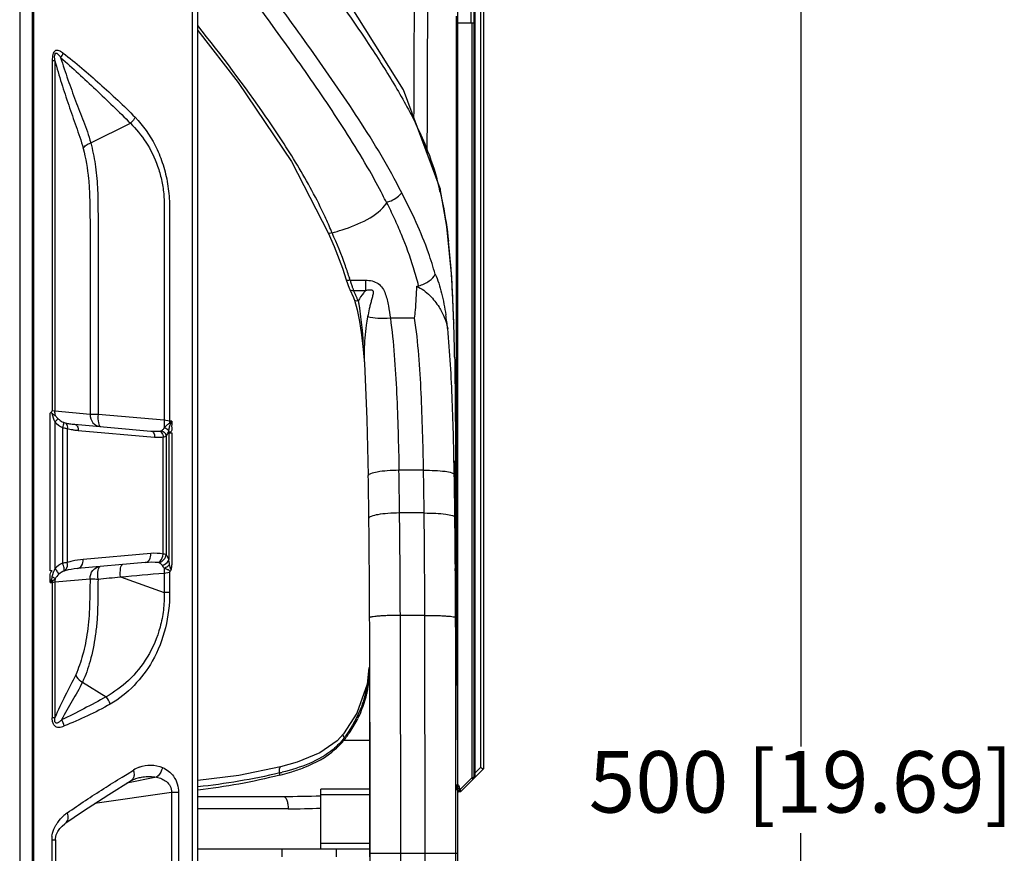
# Model space of a CAD drawing. Units: millimetres. Extents: x 6 to 2529, y -3 to 1779.
# Drawn here: x 153 to 313, y 932 to 1068 of the extents above; entities that cross this region are included whole.
import ezdxf

# ---------------------------------------------------------------- set-up
doc = ezdxf.new("R2010")
doc.units = ezdxf.units.MM
doc.header["$PDSIZE"] = -5
doc.styles.get("Standard").update_dxf_attribs({"font": 'arial.ttf', "height": 10})
doc.dimstyles.new('ISO-25', dxfattribs={"dimtxt": 10, "dimasz": 10, "dimexe": 1.25, "dimexo": 0.625, "dimtad": 1, "dimtih": 1, "dimtoh": 1, "dimdec": 0, "dimdsep": 46, "dimtxsty": 'Standard', "dimcen": 2.5, "dimclrd": 3, "dimclre": 3, "dimadec": 0, "dimazin": 0, "dimtfac": 1, "dimtmove": 0, "dimatfit": 3, "dimfxl": 1, "dimarcsym": 0})

# ---------------------------------------------------------------- blocks, each defined once
blk = doc.blocks.new('*D158')
at = {"color": 3, "lineweight": -2}
for p, q in [((193.36, 1182.46), (281.17, 1182.46)), ((279.92, 1172.46), (279.92, 949.77)), ((279.92, 692.46), (279.92, 935.71)), ((193.36, 682.46), (281.17, 682.46))]:
    blk.add_line(p, q, dxfattribs=at)
at = {"color": 3}
for points in [[(281.59, 1172.46), (278.26, 1172.46), (279.92, 1182.46)], [(278.26, 692.46), (281.59, 692.46), (279.92, 682.46)]]:
    blk.add_solid(points, dxfattribs=at)
at = {"layer": 'Defpoints', "color": 0}
for p in [(192.74, 1182.46), (192.74, 682.46), (279.92, 682.46)]:
    blk.add_point(p, dxfattribs=at)
at = {"color": 0, "insert": (279.92, 942.74), "char_height": 10, "attachment_point": 5}
blk.add_mtext('500 [19.69]', dxfattribs=at)

msp = doc.modelspace()

# ---------------------------------------------------------------- linework, layer by layer
at = {"color": 7, "linetype": 'Continuous'}
for p, q in [((181.74, 707.75), (181.74, 1157.41)), ((180.86, 709), (180.86, 1155.92)), ((152.74, 1155.05), (152.74, 709.87)), ((154.74, 1155.05), (154.74, 709.87)), ((155.03, 710.36), (155.03, 1154.57)), ((224.04, 772.65), (224.04, 1092.28)), ((228.24, 1087.58), (228.24, 946.16)), ((227.75, 1084.08), (227.75, 946.37)), ((226.24, 1067.51), (226.24, 1081.63)), ((226.68, 1069.48), (226.68, 1067.51)), ((226.89, 944.94), (226.89, 1069.48)), ((223.82, 1018.74), (223.82, 1068.62)), ((226.65, 1067.51), (224.04, 1067.51)), ((226.33, 1067.51), (226.33, 944.67)), ((226.67, 1067.51), (226.66, 944.8)), ((226.67, 1067.51), (226.74, 1067.51)), ((226.74, 944.88), (226.74, 1067.51)), ((158.03, 1061.44), (158.03, 1004.42)), ((158.03, 1061.44), (158.46, 1061.44)), ((158.46, 1061.44), (158.46, 1004.35)), ((164.3, 1048.02), (170.75, 1051.23)), ((221.2, 1040.57), (221.19, 1040.03)), ((221.2, 1040.58), (221.2, 1040.57)), ((222.28, 1034.43), (221.2, 1040.57)), ((223.06, 1026.18), (222.28, 1034.43)), ((202.96, 1033.37), (203.92, 1031.17)), ((203.92, 1031.17), (205.26, 1027.62)), ((205.26, 1027.62), (205.87, 1025.74)), ((223.4, 1018.74), (223.06, 1026.18)), ((205.87, 1025.74), (205.87, 1025.74)), ((205.87, 1025.74), (206.38, 1024.39)), ((206.38, 1024.39), (206.47, 1024.18)), ((206.54, 1025.68), (209.05, 1025.68)), ((209.05, 1025.68), (209.05, 1023.98)), ((206.47, 1024.18), (206.47, 1024.18)), ((206.47, 1024.18), (207.06, 1022.85)), ((207.06, 1022.85), (207.18, 1022.55)), ((207.1, 1023.98), (209.05, 1023.98)), ((207.18, 1022.55), (207.18, 1022.55)), ((207.18, 1022.55), (207.23, 1022.4)), ((217.03, 1019.49), (213.08, 1019.49)), ((223.4, 1018.74), (223.4, 1018.67)), ((223.82, 1013.13), (223.82, 1018.74)), ((165.5, 1017.3), (165.5, 1016.21)), ((165.5, 1016.21), (165.5, 1014.45)), ((176.27, 1016.21), (176.27, 1014.71)), ((176.27, 1014.71), (176.27, 1014.29)), ((165.5, 1014.45), (165.5, 1003.84)), ((176.27, 1014.29), (176.27, 1002.9)), ((208.67, 1014.37), (208.87, 1012.05)), ((223.82, 1012.11), (223.82, 1013.13)), ((208.86, 1012.18), (208.86, 1012.18)), ((208.87, 1012.05), (208.87, 1012.05)), ((223.82, 995.98), (223.82, 1012.11)), ((157.7, 978.36), (157.7, 1004.02)), ((158.46, 1004.35), (158.03, 1004.42)), ((164.2, 1003.84), (158.46, 1004.35)), ((165.5, 1003.84), (164.2, 1003.84)), ((176.27, 1002.9), (165.5, 1003.84)), ((158.48, 1002.6), (158.48, 978.73)), ((161.66, 1002.22), (174.07, 1001.13)), ((177.14, 1002.75), (176.27, 1002.9)), ((177.48, 1002.72), (177.14, 1002.75)), ((159.7, 1001.69), (159.7, 979.63)), ((160.48, 1001.55), (160.48, 979.72)), ((162.28, 1001.22), (174.69, 1000.14)), ((176.58, 1000.29), (176.58, 981.02)), ((176.99, 1001.14), (176.99, 980.21)), ((177.14, 1000.86), (177.48, 1000.84)), ((177.48, 1000.84), (177.48, 979.41)), ((176.1, 981.09), (176.1, 1000.18)), ((223.68, 996.88), (223.69, 995.99)), ((223.69, 995.99), (223.69, 995.1)), ((223.82, 995.08), (223.82, 995.98)), ((218.48, 994.74), (214.48, 994.74)), ((223.62, 994.74), (223.62, 994.93)), ((223.62, 994.57), (223.62, 994.74)), ((223.82, 994.22), (223.82, 995.08)), ((223.82, 987.08), (223.82, 994.22)), ((223.62, 992.87), (223.62, 993.25)), ((223.62, 990.87), (223.62, 991.25)), ((223.63, 988.68), (223.63, 989.15)), ((218.58, 987.79), (214.58, 987.79)), ((223.66, 984.03), (223.64, 987.43)), ((223.64, 986.66), (223.64, 986.92)), ((223.65, 985.82), (223.64, 986.66)), ((223.65, 985.2), (223.65, 985.82)), ((223.71, 987.3), (223.71, 987.08)), ((223.71, 986.18), (223.71, 984.71)), ((223.82, 984.85), (223.82, 987.08)), ((223.66, 984.03), (223.65, 985.2)), ((223.71, 984.71), (223.71, 982.89)), ((223.82, 984.03), (223.82, 984.85)), ((223.63, 982.91), (223.62, 983.94)), ((223.66, 984.03), (223.66, 984.03)), ((223.66, 982.93), (223.66, 984.03)), ((223.72, 984.06), (223.72, 982.96)), ((223.82, 982.93), (223.82, 984.03)), ((223.82, 982.77), (223.82, 982.93)), ((223.82, 980.54), (223.82, 982.77)), ((174.08, 981.21), (163.06, 980.24)), ((173.15, 979.71), (162.13, 978.75)), ((223.82, 979.89), (223.82, 980.54)), ((223.82, 976.7), (223.82, 979.89)), ((158.03, 978.39), (157.7, 978.36)), ((176.27, 978.02), (177.14, 978.18)), ((157.7, 976.48), (158.03, 976.5)), ((158.03, 976.5), (158.46, 976.58)), ((158.03, 976.5), (158.03, 954.46)), ((158.46, 976.58), (164.19, 977.08)), ((158.46, 976.58), (158.46, 954.46)), ((169.13, 977.4), (176.27, 974.83)), ((223.82, 970.78), (223.82, 976.7)), ((177.14, 974.83), (176.27, 974.83)), ((223.7, 970.78), (223.7, 972)), ((223.7, 972), (223.7, 971.25)), ((214.7, 971.12), (214.74, 932.46)), ((218.7, 971.12), (214.7, 971.12)), ((218.74, 932.46), (218.7, 971.12)), ((223.7, 971.25), (223.7, 970.78)), ((223.82, 969.05), (223.82, 970.78)), ((223.72, 966.75), (223.72, 968.32)), ((223.82, 966.75), (223.82, 969.05)), ((223.82, 960.79), (223.82, 966.75)), ((209.59, 962.67), (209.32, 959.96)), ((223.73, 960.52), (223.73, 962.19)), ((162.96, 960.27), (166.81, 957.89)), ((223.73, 960.01), (223.73, 960.52)), ((223.82, 959.71), (223.82, 960.79)), ((223.73, 958.6), (223.73, 960.01)), ((223.73, 956.18), (223.73, 958.6)), ((223.73, 955.7), (223.73, 956.18)), ((158.46, 954.46), (158.03, 954.46)), ((209.73, 952.4), (209.73, 954.28)), ((209.73, 953.73), (209.73, 952.47)), ((209.73, 952.47), (209.73, 951)), ((209.73, 952.22), (209.73, 952.4)), ((209.73, 950.09), (209.73, 952.22)), ((205.46, 951.85), (204.44, 950.74)), ((209.73, 950.76), (205.47, 950.76)), ((209.73, 951.2), (209.73, 951)), ((209.73, 951), (209.73, 950.88)), ((209.73, 951), (209.74, 948.73)), ((209.73, 950.88), (209.73, 947.98)), ((223.73, 951.81), (223.73, 951.89)), ((223.73, 951.55), (223.73, 951.81)), ((223.73, 951.34), (223.73, 951.56)), ((223.73, 951.56), (223.73, 951.34)), ((223.73, 951.25), (223.73, 951.55)), ((223.73, 950.98), (223.73, 951.34)), ((223.73, 951.34), (223.73, 951.05)), ((223.73, 951.05), (223.73, 951.25)), ((223.73, 950.98), (223.73, 951.05)), ((223.73, 951.05), (223.73, 950.85)), ((223.73, 949.87), (223.73, 950.98)), ((209.73, 947.99), (209.73, 950.09)), ((209.73, 945.91), (209.73, 947.99)), ((209.73, 947.98), (209.73, 944.99)), ((170.22, 945.31), (171.25, 945.94)), ((195.2, 946.46), (195.2, 946.46)), ((209.74, 934.03), (209.73, 945.91)), ((228.24, 946.16), (224.6, 942.52)), ((226.89, 945.51), (227.75, 946.37)), ((169.41, 944.81), (170.22, 945.31)), ((175.01, 944.8), (170.2, 943.82)), ((172, 944.7), (172, 944.7)), ((195.06, 945.12), (195.06, 945.49)), ((209.73, 944.99), (209.74, 934.03)), ((223.74, 940.94), (223.74, 944.36)), ((224.4, 942.74), (226.33, 944.67)), ((226.33, 944.67), (226.55, 944.76)), ((226.66, 944.8), (226.74, 944.88)), ((226.8, 944.73), (226.88, 944.87)), ((226.88, 944.87), (226.89, 944.94)), ((209.73, 942.85), (201.74, 942.85)), ((201.74, 933.06), (201.74, 942.85)), ((223.82, 942.7), (223.82, 943.59)), ((224.04, 943.02), (224.32, 943.02)), ((224.04, 942.72), (224.32, 942.72)), ((224.32, 943.02), (224.32, 942.72)), ((224.4, 942.74), (224.32, 942.72)), ((177.44, 942.33), (164.96, 940.51)), ((177.44, 942.33), (177.44, 922.59)), ((178.6, 942.33), (177.44, 942.33)), ((178.6, 942.33), (178.6, 922.59)), ((181.74, 941.66), (195.7, 941.66)), ((209.73, 941.91), (201.74, 941.91)), ((209.74, 942.27), (209.74, 932.46)), ((223.74, 932.46), (223.74, 940.94)), ((224.1, 942.36), (224.01, 942.35)), ((224.07, 942.35), (224.13, 942.37)), ((224.45, 942.44), (224.13, 942.37)), ((196.43, 939.66), (181.74, 939.66)), ((160.23, 937.35), (162.94, 939.21)), ((160.07, 937.23), (160.24, 937.36)), ((157.95, 934.61), (157.95, 930.32)), ((157.95, 934.61), (158.54, 934.61)), ((158.54, 934.61), (158.54, 934.62)), ((158.54, 934.61), (158.54, 930.31)), ((209.74, 933.06), (181.74, 933.06)), ((195.43, 933.06), (195.43, 931.86)), ((201.74, 934.06), (209.74, 934.06)), ((204.23, 933.06), (204.23, 931.86)), ((209.74, 934.03), (209.74, 933.06)), ((209.74, 933.06), (209.74, 934.03)), ((209.74, 933.06), (209.74, 932.46)), ((209.74, 932.46), (209.74, 933.06)), ((209.74, 932.46), (223.74, 932.46)), ((209.74, 931.86), (209.74, 932.46)), ((209.74, 932.46), (209.74, 922.62)), ((209.74, 932.46), (209.74, 931.86)), ((214.74, 932.46), (214.7, 893.8)), ((218.7, 893.8), (218.74, 932.46)), ((223.74, 924.03), (223.74, 932.46)), ((223.81, 932.46), (224.04, 932.46))]:
    msp.add_line(p, q, dxfattribs=at)
for points in [[(221.2, 1040.58), (215.2, 1056.65), (204.22, 1074.25), (190.54, 1093.11), (181.74, 1104.8)], [(181.74, 1066.3), (188.3, 1057.82), (197, 1044.98), (202.96, 1033.37)], [(207.23, 1022.4), (207.69, 1020.84), (208.08, 1018.94)], [(208.08, 1018.94), (208.4, 1016.77), (208.67, 1014.37)], [(208.86, 1012.18), (209.26, 1003.02), (209.48, 993.88)], [(223.62, 992.48), (223.62, 993.02), (223.62, 993.51), (223.62, 993.96), (223.62, 994.36), (223.62, 994.71), (223.62, 995.02), (223.62, 995.29), (223.62, 995.52), (223.63, 995.7), (223.63, 995.85), (223.63, 995.95), (223.63, 995.98)], [(223.64, 987.43), (223.63, 989.09), (223.62, 989.85), (223.62, 990.58), (223.62, 991.26), (223.62, 991.89), (223.62, 992.48)], [(209.32, 959.96), (207.63, 955.21), (205.46, 951.85)], [(204.44, 950.74), (201.61, 948.74), (197.93, 947.22), (195.2, 946.46)], [(195.2, 946.46), (188.42, 945.1), (181.74, 944.27)], [(162.94, 939.21), (167.23, 941.97), (170.88, 944.24)], [(170.88, 944.24), (171.02, 944.32), (171.64, 944.6), (172, 944.7)], [(224.04, 943.03), (224.04, 943.07), (224.04, 943.08)], [(158.68, 935.41), (158.93, 935.95), (159.25, 936.43), (159.64, 936.85), (160.07, 937.23)], [(158.54, 934.62), (158.54, 934.81), (158.68, 935.41)]]:
    msp.add_lwpolyline(points, dxfattribs=at)
for centre, radius, start, end in [((171.6, 1028.55), 50.91, 13.6311, 15.6004), ((169.78, 1028.1), 52.77, 13.0588, 13.6389), ((138.41, 1006.36), 70.56, 22.7104, 24.826), ((138.07, 1006.22), 70.93, 22.4972, 22.712), ((190.75, 1077.86), 46.31, 286.1059, 288.1998), ((145.02, 1006.52), 64.44, 19.4819, 24.6157), ((110.23, 1019.32), 113.02, 4.1654, 6.4671), ((150.01, 1008.35), 59.12, 17.3049, 19.4217), ((161.42, 1010.54), 58.03, 14.183, 17.1762), ((65.29, 1015.89), 158.1, 3.3375, 4.2213), ((150.37, 1008.47), 58.74, 17.0361, 17.3028), ((220.46, 1029.33), 14.4, 194.6849, 197.0818), ((219.39, 1028.99), 13.28, 197.0663, 199.6659), ((218.29, 1028.6), 12.11, 199.687, 200.5421), ((217.05, 1028.14), 10.79, 200.5133, 202.6756), ((-0.98, 1012.06), 224.48, 1.8968, 3.3297), ((188.52, 1014.94), 20.66, 23.458, 25.9435), ((188.18, 1014.79), 21.04, 22.2215, 23.4605), ((187.86, 1014.66), 21.38, 20.92, 22.2211), ((157, 1010), 65.87, 6.7999, 8.7603), ((-89.85, 1008.7), 313.41, 1.8235, 1.9719), ((-182.5, 1005.99), 406.1, 1.0072, 1.7898), ((160.62, 1004.38), 1.97, 246.9511, 256.4311), ((162.42, 1011.83), 9.64, 256.4238, 260.7391), ((162.57, 1012.73), 10.55, 260.7141, 265.0207), ((179.92, 1002.63), 2.79, 177.477, 184.3835), ((182.24, 997.27), 7.24, 131.1616, 134.7229), ((184.09, 999.4), 7.4, 153.3251, 157.3644), ((161.67, 1010.03), 8.56, 256.7043, 260.5445), ((161.67, 1009.95), 8.49, 260.4803, 261.9776), ((163.02, 1010.57), 9.37, 254.3272, 259.6728), ((163.13, 1011.17), 9.98, 259.6248, 260.7993), ((163.16, 1011.36), 10.17, 260.8104, 265.0179), ((175.23, 1006.3), 6.19, 264.9867, 269.6282), ((355.55, 994.26), 131.93, 179.3735, 179.7072), ((-1202.31, 969.67), 1412, 0.70097, 0.98198), ((-1182.15, 970.64), 1396.84, 0.70356, 0.98867), ((-1207.64, 970.51), 1426.33, 0.69422, 0.97349), ((-1185.1, 969.96), 1408.79, 0.696, 0.98019), ((603.2, 993.29), 379.58, 179.8075, 180.0066), ((219.47, 995.07), 4.2, 355.7532, 0.1287), ((-135.86, 991.46), 359.54, 0.3772, 0.5772), ((-1285.56, 984.31), 1509.27, 0.07092, 0.36122), ((957.9, 993.54), 734.29, 180.05224, 180.17873), ((-1635.73, 965.81), 1850.44, 0.16457, 0.68061), ((-1851.95, 964.35), 2070.66, 0.1873, 0.64846), ((-1553.82, 965.52), 1763.53, 0.16969, 0.69609), ((485.21, 983.2), 261.57, 180.2196, 180.3828), ((163.73, 970.07), 10.17, 103.9494, 108.5836), ((-3399.27, 961.51), 3622.99, 0.14661, 0.29074), ((-1949.86, 963.93), 2173.58, 0.21284, 0.39078), ((-1924.91, 963.49), 2148.62, 0.22702, 0.407), ((169.09, 972.15), 12.19, 156.7987, 159.1972), ((166.21, 966.75), 12.93, 129.2684, 131.2094), ((160.83, 976.63), 2.8, 177.3203, 182.5138), ((160.61, 976.61), 2.15, 168.0047, 180.7425), ((-5805.47, 951.61), 6015.21, 359.994269, 0.182257), ((-4149.96, 956.03), 4373.69, 0.05656, 0.19315), ((-4148.27, 955.77), 4372, 0.05994, 0.19659), ((188.35, 963.76), 21.37, 344.1497, 352.0562), ((191.85, 962.43), 17.87, 346.9319, 348.7622), ((191.68, 962.47), 18.04, 348.7602, 349.3061), ((191.52, 962.54), 18.21, 333.373, 346.8502), ((188.17, 964.58), 22.15, 321.3881, 323.7661), ((187.79, 964.51), 22.2, 323.2475, 324.4286), ((174.28, 941.02), 5.78, 110.9758, 121.6282), ((184.92, 987.45), 43.17, 283.5812, 284.1214), ((184.46, 986.99), 43.19, 284.214, 284.8683), ((185.91, 981.62), 37.63, 284.8318, 287.2398), ((223.52, 943.02), 0.802, 38.3257, 50.2522), ((233.03, 940.95), 8.88, 169.1827, 169.5553), ((223.52, 943.02), 0.804, 0.0367, 13.7979), ((234.74, 940.61), 10.62, 168.5635, 169.1637), ((216.93, 941.08), 7.64, 11.4432, 12.5515), ((224.38, 942.74), 0.3, 282.5288, 315), ((195.7, 1108.21), 166.54, 269.9978, 272.0772), ((224.2, 942.08), 0.3, 115.0998, 127.6658), ((196.43, 1092.37), 152.71, 269.9984, 271.9895), ((164.61, 933.22), 7.09, 125.5499, 131.3882), ((162.17, 934.6), 4.22, 171.9797, 179.9544)]:
    msp.add_arc(centre, radius, start, end, dxfattribs=at)
for points, knots in [([(181.74, 1102.14), (184.97, 1097.86), (191.42, 1089.32), (200.96, 1076.48), (208.61, 1065.68), (214.19, 1056.88), (216.64, 1052.36), (217.71, 1050.06)], [0, 0, 0, 0, 0.253941, 0.506831, 0.757029, 0.879882, 1, 1, 1, 1]), ([(214.92, 1039.9), (212.83, 1044.05), (208.04, 1051.96), (200.17, 1063.29), (192.07, 1074.36), (186.59, 1081.65), (183.84, 1085.27)], [0, 0, 0, 0, 0.252816, 0.502871, 0.751838, 1, 1, 1, 1]), ([(209.71, 1043.45), (207.67, 1047.03), (203.25, 1053.96), (193.87, 1067.28), (186.61, 1077.05), (181.74, 1083.52)], [0, 0, 0, 0, 0.253018, 0.503291, 1, 1, 1, 1]), ([(216.96, 1069.52), (216.94, 1068.07), (216.92, 1065.18), (216.89, 1059.4), (216.88, 1055.07), (216.87, 1052.17)], [0, 0, 0, 0, 0.249999, 0.5, 1, 1, 1, 1]), ([(219.14, 1069.48), (219.12, 1068.52), (219.11, 1066.59), (219.08, 1062.74), (219.06, 1056.01), (219.04, 1050.23), (219.04, 1046.38)], [0, 0, 0, 0, 0.125, 0.25, 0.5, 1, 1, 1, 1]), ([(202.45, 1035.99), (201.11, 1038.88), (198.08, 1044.42), (191.21, 1054.85), (185.57, 1062.26), (181.74, 1067.11)], [0, 0, 0, 0, 0.254669, 0.505209, 1, 1, 1, 1]), ([(158.63, 1063.08), (158.39, 1062.93), (158.08, 1062.55), (158.05, 1061.93), (158.04, 1061.61), (158.03, 1061.44)], [0, 0, 0, 0, 0.457283, 0.727152, 1, 1, 1, 1]), ([(158.63, 1063.08), (158.81, 1063.18), (159.3, 1063), (159.64, 1062.78), (159.82, 1062.64)], [0, 0, 0, 0, 0.481132, 1, 1, 1, 1]), ([(158.46, 1061.44), (158.45, 1061.55), (158.44, 1061.78), (158.41, 1062.12), (158.45, 1062.41), (158.55, 1062.6), (158.73, 1062.68), (158.91, 1062.51), (159.14, 1062.26), (159.3, 1062.04), (159.4, 1061.89)], [0, 0, 0, 0, 0.142603, 0.28825, 0.435534, 0.503675, 0.552846, 0.659702, 0.770518, 1, 1, 1, 1]), ([(158.46, 1061.44), (158.8, 1060.19), (159.51, 1057.75), (160.69, 1054.18), (161.71, 1051.27), (162.55, 1048.94), (162.9, 1047.74), (163.07, 1047.12)], [0, 0, 0, 0, 0.257865, 0.506836, 0.749985, 0.871672, 1, 1, 1, 1]), ([(159.4, 1061.89), (161.37, 1060.23), (165.15, 1056.67), (168.9, 1053.09), (170.75, 1051.23)], [0, 0, 0, 0, 0.495536, 1, 1, 1, 1]), ([(159.4, 1061.89), (159.77, 1060.68), (160.55, 1058.33), (161.82, 1054.89), (162.91, 1052.08), (163.79, 1049.82), (164.14, 1048.63), (164.3, 1048.02)], [0, 0, 0, 0, 0.25664, 0.505045, 0.748272, 0.870786, 1, 1, 1, 1]), ([(159.82, 1062.64), (161.89, 1061.07), (165.81, 1057.61), (169.69, 1054.09), (171.52, 1052.19)], [0, 0, 0, 0, 0.495512, 1, 1, 1, 1]), ([(171.52, 1052.19), (171.48, 1052.1), (171.27, 1051.75), (170.98, 1051.43), (170.75, 1051.23)], [0, 0, 0, 0, 0.239731, 1, 1, 1, 1]), ([(171.52, 1052.19), (172.82, 1050.84), (174.51, 1048.44), (176.04, 1044.8), (176.81, 1041.75), (177.13, 1039.09), (177.14, 1036.93), (177.14, 1034.76), (177.14, 1032.05), (177.14, 1027.71), (177.14, 1022.28), (177.14, 1015.77), (177.14, 1009.26), (177.14, 1004.92), (177.14, 1002.75)], [0, 0, 0, 0, 0.110431, 0.170074, 0.232131, 0.295651, 0.327659, 0.359675, 0.423707, 0.48774, 0.615805, 0.74387, 0.871935, 1, 1, 1, 1]), ([(170.75, 1051.23), (171.7, 1050.29), (173.48, 1048.12), (175.05, 1044.9), (175.85, 1042.03), (176.16, 1040.13), (176.27, 1038.57), (176.27, 1037), (176.27, 1035.04), (176.27, 1032.69), (176.27, 1029.55), (176.27, 1024.06), (176.27, 1019.35), (176.27, 1016.21)], [0, 0, 0, 0, 0.110119, 0.228769, 0.291164, 0.354862, 0.38703, 0.419282, 0.483806, 0.548331, 0.612855, 0.741903, 1, 1, 1, 1]), ([(217.71, 1050.06), (218.01, 1049.42), (219.14, 1046.88), (220.07, 1044.24), (220.63, 1042.24)], [0, 0, 0, 0, 0.252277, 1, 1, 1, 1]), ([(163.07, 1047.12), (163.18, 1047.32), (163.57, 1047.69), (164.03, 1047.92), (164.3, 1048.02)], [0, 0, 0, 0, 0.446471, 1, 1, 1, 1]), ([(163.07, 1047.12), (163.5, 1045.5), (163.94, 1042.94), (164.12, 1039.45), (164.2, 1035.81), (164.19, 1031.25), (164.2, 1023.94), (164.2, 1014.8), (164.2, 1007.5), (164.2, 1003.84)], [0, 0, 0, 0, 0.116068, 0.178521, 0.24161, 0.367994, 0.494395, 0.747198, 1, 1, 1, 1]), ([(164.3, 1048.02), (164.6, 1046.89), (165.08, 1044.49), (165.41, 1041.41), (165.45, 1038.84), (165.49, 1036.24), (165.51, 1032.97), (165.5, 1029.05), (165.5, 1023.83), (165.5, 1019.91), (165.5, 1017.3)], [0, 0, 0, 0, 0.11418, 0.237428, 0.300757, 0.364249, 0.491379, 0.618534, 0.74569, 1, 1, 1, 1]), ([(212.48, 1038.27), (212.26, 1038.72), (211.38, 1040.46), (210.44, 1042.18), (209.71, 1043.45)], [0, 0, 0, 0, 0.251296, 1, 1, 1, 1]), ([(212.43, 1038.38), (212.69, 1038.44), (213.33, 1038.62), (214.17, 1039.15), (214.72, 1039.64), (214.92, 1039.9)], [0, 0, 0, 0, 0.270347, 0.662892, 1, 1, 1, 1]), ([(220.38, 1026.68), (220.05, 1027.84), (218.61, 1032.39), (216.58, 1036.74), (214.92, 1039.9)], [0, 0, 0, 0, 0.251652, 1, 1, 1, 1]), ([(221.19, 1040.03), (221.35, 1039.36), (221.91, 1036.73), (222.31, 1034.05), (222.54, 1032.05)], [0, 0, 0, 0, 0.25198, 1, 1, 1, 1]), ([(205.22, 1033.86), (206.61, 1034.32), (209.28, 1035.33), (211.77, 1037.08), (212.49, 1038.29)], [0, 0, 0, 0, 0.511583, 1, 1, 1, 1]), ([(216.86, 1027.67), (216.29, 1029.51), (215.3, 1032.22), (213.95, 1035.29), (213.14, 1037.02), (212.7, 1037.86), (212.49, 1038.29)], [0, 0, 0, 0, 0.502274, 0.75161, 0.875885, 1, 1, 1, 1]), ([(203.6, 1033.36), (203.47, 1033.32), (203.27, 1033.25), (203, 1033.3), (202.96, 1033.37)], [0, 0, 0, 0, 0.639995, 1, 1, 1, 1]), ([(217.68, 1024.75), (218.29, 1024.92), (219.33, 1025.38), (220.2, 1026.22), (220.38, 1026.68)], [0, 0, 0, 0, 0.563524, 1, 1, 1, 1]), ([(220.38, 1026.68), (220.6, 1026.2), (220.98, 1025.16), (221.6, 1022.95), (221.92, 1021.21), (222.11, 1020.03)], [0, 0, 0, 0, 0.233223, 0.480158, 1, 1, 1, 1]), ([(206.54, 1025.68), (206.39, 1025.64), (206.18, 1025.59), (205.89, 1025.66), (205.87, 1025.74)], [0, 0, 0, 0, 0.644909, 1, 1, 1, 1]), ([(209.05, 1025.68), (209.76, 1025.68), (210.88, 1025.45), (211.86, 1024.41), (212.27, 1023.47), (212.56, 1022.49), (212.84, 1021.16), (213, 1020.16), (213.08, 1019.49)], [0, 0, 0, 0, 0.257534, 0.383055, 0.50657, 0.629675, 0.752862, 1, 1, 1, 1]), ([(217.03, 1019.49), (217.08, 1019.92), (217.25, 1021.66), (217.36, 1023.4), (217.37, 1024.71)], [0, 0, 0, 0, 0.251659, 1, 1, 1, 1]), ([(217.37, 1024.71), (218.17, 1024.34), (219.52, 1023.29), (220.57, 1021.97), (221, 1021.3)], [0, 0, 0, 0, 0.523691, 1, 1, 1, 1]), ([(207.1, 1023.98), (206.98, 1023.95), (206.73, 1023.94), (206.52, 1024.09), (206.47, 1024.18)], [0, 0, 0, 0, 0.554713, 1, 1, 1, 1]), ([(209.05, 1023.98), (208.93, 1023.85), (208.47, 1023.32), (208.09, 1022.74), (207.83, 1022.29)], [0, 0, 0, 0, 0.257289, 1, 1, 1, 1]), ([(209.05, 1023.98), (209.17, 1024.02), (209.43, 1024.09), (209.82, 1024.15), (210.27, 1024.06), (210.32, 1023.64), (210.23, 1023.31), (210.15, 1022.98), (210.06, 1022.66), (209.94, 1022.22), (209.8, 1021.68), (209.59, 1020.81), (209.46, 1020.15), (209.38, 1019.71)], [0, 0, 0, 0, 0.070747, 0.14308, 0.215071, 0.277956, 0.339047, 0.3997, 0.460116, 0.520356, 0.640549, 0.760484, 1, 1, 1, 1]), ([(207.83, 1022.29), (207.7, 1022.27), (207.44, 1022.27), (207.22, 1022.45), (207.18, 1022.55)], [0, 0, 0, 0, 0.55387, 1, 1, 1, 1]), ([(207.96, 1021.68), (208, 1021.49), (208.13, 1020.69), (208.23, 1019.89), (208.29, 1019.27)], [0, 0, 0, 0, 0.239801, 1, 1, 1, 1]), ([(221, 1021.3), (221.17, 1021.02), (221.8, 1019.93), (222.23, 1018.72), (222.41, 1017.8)], [0, 0, 0, 0, 0.257595, 1, 1, 1, 1]), ([(209.38, 1019.71), (209.3, 1019.26), (209, 1017.43), (208.84, 1015.59), (208.82, 1014.2)], [0, 0, 0, 0, 0.248635, 1, 1, 1, 1]), ([(213.08, 1019.49), (212.41, 1019.42), (211.16, 1019.39), (209.92, 1019.55), (209.38, 1019.71)], [0, 0, 0, 0, 0.544318, 1, 1, 1, 1]), ([(213.08, 1019.49), (213.35, 1017.49), (213.75, 1013.42), (214.24, 1005.17), (214.4, 998.92), (214.48, 994.74)], [0, 0, 0, 0, 0.243552, 0.493985, 1, 1, 1, 1]), ([(218.48, 994.74), (218.4, 998.92), (218.24, 1005.18), (217.76, 1013.43), (217.33, 1017.5), (217.03, 1019.49)], [0, 0, 0, 0, 0.50609, 0.756509, 1, 1, 1, 1]), ([(208.29, 1019.27), (208.36, 1018.69), (208.58, 1016.29), (208.73, 1013.88), (208.87, 1012.05)], [0, 0, 0, 0, 0.24162, 1, 1, 1, 1]), ([(223.48, 994.06), (223.41, 998.06), (223.22, 1005.98), (222.81, 1013.9), (222.41, 1017.8)], [0, 0, 0, 0, 0.504939, 1, 1, 1, 1]), ([(223.54, 1013.13), (223.56, 1011.8), (223.64, 1006.38), (223.67, 1000.97), (223.68, 996.88)], [0, 0, 0, 0, 0.24548, 1, 1, 1, 1]), ([(157.99, 1004.03), (157.95, 1004.08), (157.83, 1004.16), (157.73, 1004.06), (157.7, 1004.02)], [0, 0, 0, 0, 0.504874, 1, 1, 1, 1]), ([(157.99, 1004.04), (158.04, 1003.98), (158.23, 1003.82), (158.45, 1003.7), (158.58, 1003.6)], [0, 0, 0, 0, 0.293607, 1, 1, 1, 1]), ([(164.2, 1003.84), (164.19, 1003.36), (164.5, 1002.39), (165.42, 1001.89), (165.87, 1001.85)], [0, 0, 0, 0, 0.513603, 1, 1, 1, 1]), ([(165.5, 1003.84), (165.45, 1003.38), (165.47, 1002.74), (165.62, 1002.08), (165.79, 1001.86), (165.87, 1001.85)], [0, 0, 0, 0, 0.664008, 0.881642, 1, 1, 1, 1]), ([(158.92, 1003.18), (158.9, 1003.09), (158.75, 1002.89), (158.58, 1002.71), (158.48, 1002.6)], [0, 0, 0, 0, 0.389065, 1, 1, 1, 1]), ([(158.92, 1003.18), (158.99, 1003.11), (159.27, 1002.86), (159.6, 1002.67), (159.85, 1002.56)], [0, 0, 0, 0, 0.255251, 1, 1, 1, 1]), ([(159.85, 1002.56), (159.89, 1002.51), (159.89, 1002.33), (159.86, 1002.17), (159.83, 1002.07)], [0, 0, 0, 0, 0.380332, 1, 1, 1, 1]), ([(160.16, 1002.46), (160.22, 1002.42), (160.48, 1002.19), (160.52, 1001.81), (160.48, 1001.55)], [0, 0, 0, 0, 0.217739, 1, 1, 1, 1]), ([(161.66, 1002.22), (161.84, 1002.2), (162.22, 1001.9), (162.29, 1001.46), (162.28, 1001.22)], [0, 0, 0, 0, 0.441037, 1, 1, 1, 1]), ([(176.27, 1002.9), (176.26, 1002.79), (176.23, 1002.38), (176.24, 1001.97), (176.28, 1001.67)], [0, 0, 0, 0, 0.267878, 1, 1, 1, 1]), ([(176.28, 1001.67), (176.4, 1001.82), (176.68, 1002.09), (176.98, 1002.33), (177.15, 1002.41)], [0, 0, 0, 0, 0.508195, 1, 1, 1, 1]), ([(176.99, 1001.14), (177.03, 1001.32), (177.11, 1001.69), (177.18, 1002.07), (177.26, 1002.25)], [0, 0, 0, 0, 0.493779, 1, 1, 1, 1]), ([(177.48, 1002.72), (177.48, 1002.54), (177.48, 1002.19), (177.46, 1001.68), (177.55, 1001.15), (177.27, 1000.93), (177.14, 1000.86)], [0, 0, 0, 0, 0.2628, 0.52725, 0.784268, 1, 1, 1, 1]), ([(174.07, 1001.13), (174.26, 1001.12), (174.64, 1000.81), (174.7, 1000.37), (174.69, 1000.14)], [0, 0, 0, 0, 0.441037, 1, 1, 1, 1]), ([(175.56, 1001.11), (175.59, 1001.11), (175.68, 1001.12), (175.77, 1001.14), (175.83, 1001.18)], [0, 0, 0, 0, 0.285991, 1, 1, 1, 1]), ([(175.56, 1001.11), (175.64, 1001.08), (175.94, 1000.85), (176.08, 1000.46), (176.1, 1000.18)], [0, 0, 0, 0, 0.223591, 1, 1, 1, 1]), ([(175.83, 1001.18), (175.87, 1001.2), (176.06, 1001.33), (176.2, 1001.52), (176.28, 1001.67)], [0, 0, 0, 0, 0.223529, 1, 1, 1, 1]), ([(175.83, 1001.18), (176.02, 1001.11), (176.38, 1000.88), (176.56, 1000.49), (176.58, 1000.29)], [0, 0, 0, 0, 0.505735, 1, 1, 1, 1]), ([(176.1, 1000.18), (176.15, 1000.18), (176.32, 1000.2), (176.49, 1000.23), (176.58, 1000.29)], [0, 0, 0, 0, 0.313258, 1, 1, 1, 1]), ([(176.28, 1001.67), (176.37, 1001.65), (176.64, 1001.54), (176.91, 1001.34), (176.99, 1001.14)], [0, 0, 0, 0, 0.288581, 1, 1, 1, 1]), ([(176.58, 1000.29), (176.63, 1000.34), (176.81, 1000.6), (176.92, 1000.9), (176.99, 1001.14)], [0, 0, 0, 0, 0.202817, 1, 1, 1, 1]), ([(223.63, 995.7), (223.63, 995.8), (223.63, 995.95), (223.63, 996.11), (223.63, 996.2), (223.64, 996.26), (223.63, 996.29), (223.65, 996.31), (223.64, 996.21), (223.66, 996.13), (223.66, 995.85), (223.67, 995.51), (223.67, 995.24), (223.67, 995.08)], [0, 0, 0, 0, 0.169923, 0.232315, 0.279556, 0.311574, 0.328314, 0.330343, 0.344475, 0.418491, 0.553298, 0.747783, 1, 1, 1, 1]), ([(214.48, 994.74), (213.84, 994.73), (212.65, 994.68), (211.11, 994.51), (210.09, 994.29), (209.61, 994.08), (209.48, 993.94), (209.48, 993.88)], [0, 0, 0, 0, 0.371156, 0.68746, 0.903294, 0.965266, 1, 1, 1, 1]), ([(218.48, 994.74), (219.11, 994.75), (220.28, 994.73), (221.81, 994.62), (222.83, 994.44), (223.33, 994.26), (223.47, 994.12), (223.48, 994.06)], [0, 0, 0, 0, 0.368551, 0.683365, 0.900395, 0.963961, 1, 1, 1, 1]), ([(223.69, 995.1), (223.69, 994.46), (223.7, 991.85), (223.71, 989.25), (223.71, 987.3)], [0, 0, 0, 0, 0.248132, 1, 1, 1, 1]), ([(223.63, 989.15), (223.63, 989.3), (223.62, 989.87), (223.62, 990.45), (223.62, 990.87)], [0, 0, 0, 0, 0.259306, 1, 1, 1, 1]), ([(214.58, 987.79), (213.94, 987.78), (212.75, 987.73), (211.2, 987.57), (210.19, 987.35), (209.7, 987.15), (209.58, 987), (209.58, 986.94)], [0, 0, 0, 0, 0.372541, 0.689406, 0.904516, 0.965722, 1, 1, 1, 1]), ([(218.58, 987.79), (219.22, 987.79), (220.39, 987.77), (221.93, 987.65), (222.95, 987.46), (223.44, 987.27), (223.58, 987.14), (223.58, 987.08)], [0, 0, 0, 0, 0.36976, 0.685141, 0.901589, 0.964463, 1, 1, 1, 1]), ([(223.64, 986.92), (223.64, 987.07), (223.64, 987.66), (223.63, 988.24), (223.63, 988.68)], [0, 0, 0, 0, 0.255744, 1, 1, 1, 1]), ([(223.64, 982.93), (223.64, 982.93), (223.65, 982.9), (223.64, 982.87), (223.64, 982.81), (223.64, 982.69), (223.64, 982.48), (223.64, 982.3), (223.64, 982.2)], [0, 0, 0, 0, 0.016901, 0.066879, 0.149173, 0.262653, 0.577773, 1, 1, 1, 1]), ([(173.15, 979.71), (173.43, 979.74), (174, 980.2), (174.1, 980.86), (174.08, 981.21)], [0, 0, 0, 0, 0.441037, 1, 1, 1, 1]), ([(175.32, 979.73), (175.43, 979.79), (175.84, 980.14), (176.06, 980.68), (176.1, 981.09)], [0, 0, 0, 0, 0.227246, 1, 1, 1, 1]), ([(175.46, 979.7), (175.75, 979.8), (176.28, 980.15), (176.55, 980.73), (176.58, 981.02)], [0, 0, 0, 0, 0.50674, 1, 1, 1, 1]), ([(176.58, 981.02), (176.56, 981.03), (176.4, 981.07), (176.23, 981.08), (176.1, 981.09)], [0, 0, 0, 0, 0.180632, 1, 1, 1, 1]), ([(176.99, 980.21), (176.96, 980.29), (176.86, 980.58), (176.72, 980.85), (176.58, 981.02)], [0, 0, 0, 0, 0.292685, 1, 1, 1, 1]), ([(223.64, 981.46), (223.65, 981.38), (223.65, 981.08), (223.65, 980.77), (223.65, 980.54)], [0, 0, 0, 0, 0.24017, 1, 1, 1, 1]), ([(160.48, 979.72), (160.43, 979.71), (160.17, 979.69), (159.9, 979.66), (159.7, 979.63)], [0, 0, 0, 0, 0.221393, 1, 1, 1, 1]), ([(159.96, 978.35), (159.99, 978.4), (160.01, 978.58), (159.95, 979.02), (159.82, 979.38), (159.7, 979.63)], [0, 0, 0, 0, 0.148712, 0.373999, 1, 1, 1, 1]), ([(160.1, 978.4), (160.18, 978.46), (160.51, 978.82), (160.55, 979.35), (160.48, 979.72)], [0, 0, 0, 0, 0.2183, 1, 1, 1, 1]), ([(162.13, 978.75), (162.41, 978.77), (162.98, 979.23), (163.08, 979.89), (163.06, 980.24)], [0, 0, 0, 0, 0.441037, 1, 1, 1, 1]), ([(169.13, 977.4), (169.1, 977.86), (169.1, 978.5), (169.24, 979.16), (169.41, 979.38), (169.5, 979.39)], [0, 0, 0, 0, 0.663673, 0.880483, 1, 1, 1, 1]), ([(175.96, 979.26), (175.92, 979.31), (175.78, 979.48), (175.6, 979.63), (175.46, 979.7)], [0, 0, 0, 0, 0.272912, 1, 1, 1, 1]), ([(175.96, 979.26), (176.08, 979.3), (176.51, 979.5), (176.89, 979.88), (176.99, 980.21)], [0, 0, 0, 0, 0.278568, 1, 1, 1, 1]), ([(176.25, 978.83), (176.34, 978.86), (176.67, 979.01), (176.98, 979.22), (177.14, 979.43)], [0, 0, 0, 0, 0.283163, 1, 1, 1, 1]), ([(177.14, 979.43), (177.11, 979.63), (177.05, 979.88), (177, 980.14), (176.99, 980.21)], [0, 0, 0, 0, 0.758337, 1, 1, 1, 1]), ([(177.48, 979.41), (177.43, 979.16), (177.31, 978.17), (177.19, 979.17), (177.14, 979.43)], [0, 0, 0, 0, 0.494967, 1, 1, 1, 1]), ([(177.48, 979.41), (177.45, 979.21), (177.43, 978.86), (177.33, 978.38), (177.16, 978.32)], [0, 0, 0, 0, 0.536982, 1, 1, 1, 1]), ([(157.7, 976.48), (157.7, 976.65), (157.72, 977), (157.65, 977.51), (157.71, 978.02), (157.92, 978.28), (158.03, 978.39)], [0, 0, 0, 0, 0.258809, 0.523658, 0.771205, 1, 1, 1, 1]), ([(159.11, 977.82), (159.09, 977.96), (158.87, 978.29), (158.63, 978.57), (158.48, 978.73)], [0, 0, 0, 0, 0.38783, 1, 1, 1, 1]), ([(164.19, 977.08), (164.18, 977.56), (164.49, 978.54), (165.41, 979.03), (165.86, 979.07)], [0, 0, 0, 0, 0.513603, 1, 1, 1, 1]), ([(165.49, 977.04), (165.44, 977.51), (165.45, 978.17), (165.6, 978.84), (165.78, 979.07), (165.86, 979.07)], [0, 0, 0, 0, 0.6623, 0.880653, 1, 1, 1, 1]), ([(176.25, 978.83), (176.22, 978.87), (176.13, 979.01), (176.03, 979.15), (175.96, 979.26)], [0, 0, 0, 0, 0.265117, 1, 1, 1, 1]), ([(176.25, 978.83), (176.24, 978.76), (176.24, 978.49), (176.25, 978.23), (176.27, 978.02)], [0, 0, 0, 0, 0.240212, 1, 1, 1, 1]), ([(177.16, 978.31), (177.12, 978.38), (177.04, 978.49), (176.88, 978.56), (176.7, 978.58), (176.55, 978.69), (176.37, 978.75), (176.29, 978.8), (176.25, 978.83)], [0, 0, 0, 0, 0.241182, 0.357755, 0.481069, 0.734593, 0.866728, 1, 1, 1, 1]), ([(157.99, 977.41), (157.98, 977.33), (157.94, 977.18), (157.92, 977.02), (157.89, 976.95)], [0, 0, 0, 0, 0.502255, 1, 1, 1, 1]), ([(158.51, 977.06), (158.48, 977.09), (158.33, 977.23), (158.14, 977.33), (157.99, 977.41)], [0, 0, 0, 0, 0.185649, 1, 1, 1, 1]), ([(158.51, 977.06), (158.48, 977.02), (158.43, 976.96), (158.34, 976.96), (158.25, 976.89), (158.22, 976.72), (158.08, 976.74), (158.03, 976.76)], [0, 0, 0, 0, 0.228882, 0.328184, 0.4393, 0.757492, 1, 1, 1, 1]), ([(164.19, 977.08), (164.18, 975.63), (164.13, 973.47), (164.01, 970.6), (163.71, 967.89), (163.11, 964.81), (162.31, 962.5), (161.85, 961.47)], [0, 0, 0, 0, 0.273002, 0.408637, 0.540961, 0.786993, 1, 1, 1, 1]), ([(165.49, 977.04), (165.48, 976.26), (165.46, 974.71), (165.44, 972.38), (165.33, 970.07), (164.99, 967.17), (164.33, 963.86), (163.47, 961.37), (162.96, 960.27)], [0, 0, 0, 0, 0.136815, 0.273412, 0.409028, 0.541169, 0.786957, 1, 1, 1, 1]), ([(164.19, 977.08), (164.26, 977.08), (164.7, 977.06), (165.13, 977.05), (165.49, 977.04)], [0, 0, 0, 0, 0.167699, 1, 1, 1, 1]), ([(176.27, 974.83), (176.28, 973.88), (176.2, 971.99), (175.5, 968.39), (173.8, 964.33), (170.66, 960.49), (168.12, 958.61), (166.81, 957.89)], [0, 0, 0, 0, 0.140009, 0.277852, 0.539594, 0.7792, 1, 1, 1, 1]), ([(177.14, 974.83), (177.14, 971), (175.49, 963.73), (170.31, 958.34), (167.49, 956.7)], [0, 0, 0, 0, 0.540128, 1, 1, 1, 1]), ([(214.7, 971.12), (214.07, 971.12), (213.14, 971.11), (211.96, 971.06), (211.21, 971.01), (210.6, 970.96), (210.12, 970.89), (209.88, 970.84), (209.7, 970.78), (209.7, 970.74)], [0, 0, 0, 0, 0.379925, 0.551605, 0.702191, 0.826059, 0.918495, 0.97641, 1, 1, 1, 1]), ([(218.7, 971.12), (219.34, 971.13), (220.27, 971.12), (221.44, 971.08), (222.19, 971.03), (222.8, 970.99), (223.28, 970.93), (223.53, 970.87), (223.7, 970.82), (223.7, 970.78)], [0, 0, 0, 0, 0.379424, 0.55092, 0.701411, 0.825297, 0.917881, 0.976077, 1, 1, 1, 1]), ([(161.85, 961.47), (161.33, 960.31), (160.05, 958.04), (158.96, 955.69), (158.46, 954.46)], [0, 0, 0, 0, 0.489429, 1, 1, 1, 1]), ([(162.96, 960.27), (162.71, 959.74), (162.18, 958.7), (160.94, 956.72), (160.09, 955.19), (159.56, 954.13)], [0, 0, 0, 0, 0.252442, 0.494652, 1, 1, 1, 1]), ([(161.85, 961.47), (161.89, 961.35), (162.13, 960.85), (162.58, 960.47), (162.96, 960.27)], [0, 0, 0, 0, 0.228261, 1, 1, 1, 1]), ([(166.81, 957.89), (165.61, 957.21), (163.21, 955.93), (160.79, 954.69), (159.56, 954.13)], [0, 0, 0, 0, 0.50526, 1, 1, 1, 1]), ([(208.9, 957.92), (208.74, 957.36), (208.01, 955.13), (206.87, 953.04), (205.84, 951.6)], [0, 0, 0, 0, 0.247534, 1, 1, 1, 1]), ([(167.49, 956.7), (166.28, 956), (163.79, 954.75), (161.25, 953.62), (159.96, 953.13)], [0, 0, 0, 0, 0.503607, 1, 1, 1, 1]), ([(158.3, 953.31), (158.19, 953.46), (158.06, 953.86), (158.03, 954.25), (158.03, 954.46)], [0, 0, 0, 0, 0.484791, 1, 1, 1, 1]), ([(159.57, 954.13), (159.45, 954.02), (159.29, 953.88), (159.04, 953.7), (158.86, 953.6), (158.6, 953.55), (158.44, 953.83), (158.42, 954.13), (158.45, 954.35), (158.46, 954.46)], [0, 0, 0, 0, 0.224582, 0.333496, 0.438665, 0.54585, 0.676217, 0.843975, 1, 1, 1, 1]), ([(206.03, 951.49), (206.2, 951.72), (206.85, 952.65), (207.42, 953.62), (207.8, 954.37)], [0, 0, 0, 0, 0.252668, 1, 1, 1, 1]), ([(158.3, 953.31), (158.4, 953.18), (158.65, 952.97), (159.11, 952.9), (159.54, 952.99), (159.82, 953.08), (159.96, 953.13)], [0, 0, 0, 0, 0.268037, 0.510794, 0.753271, 1, 1, 1, 1]), ([(205.57, 951.23), (205.53, 951.29), (205.42, 951.46), (205.37, 951.73), (205.46, 951.85)], [0, 0, 0, 0, 0.324144, 1, 1, 1, 1]), ([(203.76, 949.33), (202.61, 948.37), (199.89, 946.86), (196.97, 945.96), (195.46, 945.59)], [0, 0, 0, 0, 0.490635, 1, 1, 1, 1]), ([(197.06, 945.69), (197.71, 945.89), (200.22, 946.75), (202.64, 948.03), (204.12, 949.34)], [0, 0, 0, 0, 0.256849, 1, 1, 1, 1]), ([(171.25, 945.94), (171.27, 945.86), (171.35, 945.53), (171.37, 945.19), (171.33, 944.95)], [0, 0, 0, 0, 0.266954, 1, 1, 1, 1]), ([(172.21, 946.42), (172.81, 946.65), (174.09, 946.9), (175.39, 946.64), (175.98, 946.38)], [0, 0, 0, 0, 0.499804, 1, 1, 1, 1]), ([(175.98, 946.38), (175.95, 946.23), (175.76, 945.63), (175.38, 945.08), (175.01, 944.8)], [0, 0, 0, 0, 0.257651, 1, 1, 1, 1]), ([(175.98, 946.38), (176.68, 946.08), (178.07, 944.98), (178.6, 943.25), (178.6, 942.33)], [0, 0, 0, 0, 0.456343, 1, 1, 1, 1]), ([(195.06, 945.49), (195.02, 945.7), (194.97, 946), (195.08, 946.43), (195.2, 946.46)], [0, 0, 0, 0, 0.649209, 1, 1, 1, 1]), ([(227.75, 946.37), (227.81, 946.34), (227.97, 946.28), (228.13, 946.21), (228.24, 946.16)], [0, 0, 0, 0, 0.370314, 1, 1, 1, 1]), ([(171.33, 944.95), (171.31, 944.87), (171.24, 944.6), (171.06, 944.35), (170.88, 944.24)], [0, 0, 0, 0, 0.275125, 1, 1, 1, 1]), ([(172, 944.7), (172.25, 944.75), (173.24, 944.93), (174.27, 944.95), (175.01, 944.8)], [0, 0, 0, 0, 0.25602, 1, 1, 1, 1]), ([(175.01, 944.8), (175.29, 944.74), (175.87, 944.57), (176.67, 944.1), (177.31, 943.36), (177.47, 942.68), (177.44, 942.33)], [0, 0, 0, 0, 0.235128, 0.474747, 0.727578, 1, 1, 1, 1]), ([(226.33, 944.67), (226.34, 944.66), (226.39, 944.61), (226.43, 944.56), (226.47, 944.53)], [0, 0, 0, 0, 0.272067, 1, 1, 1, 1]), ([(226.47, 944.53), (226.47, 944.52), (226.48, 944.51), (226.5, 944.49), (226.51, 944.48)], [0, 0, 0, 0, 0.291888, 1, 1, 1, 1]), ([(226.53, 944.46), (226.53, 944.46), (226.53, 944.46), (226.53, 944.46), (226.53, 944.46)], [0, 0, 0, 0, 0.734091, 1, 1, 1, 1]), ([(226.66, 944.8), (226.67, 944.79), (226.69, 944.74), (226.7, 944.68), (226.69, 944.65)], [0, 0, 0, 0, 0.285352, 1, 1, 1, 1]), ([(226.74, 944.88), (226.76, 944.89), (226.81, 944.91), (226.86, 944.93), (226.89, 944.94)], [0, 0, 0, 0, 0.364843, 1, 1, 1, 1]), ([(226.74, 944.88), (226.75, 944.87), (226.77, 944.82), (226.78, 944.76), (226.77, 944.73)], [0, 0, 0, 0, 0.285353, 1, 1, 1, 1]), ([(226.89, 944.94), (226.89, 944.94), (226.89, 944.94), (226.89, 944.94), (226.89, 944.94)], [0, 0, 0, 0, 0.73377, 1, 1, 1, 1]), ([(224.04, 942.4), (224.04, 942.42), (224.05, 942.48), (224.12, 942.51), (224.16, 942.53)], [0, 0, 0, 0, 0.200792, 1, 1, 1, 1]), ([(224.29, 942.55), (224.29, 942.54), (224.26, 942.47), (224.2, 942.42), (224.16, 942.39)], [0, 0, 0, 0, 0.275328, 1, 1, 1, 1]), ([(224.52, 942.63), (224.51, 942.64), (224.47, 942.68), (224.42, 942.71), (224.4, 942.74)], [0, 0, 0, 0, 0.230405, 1, 1, 1, 1]), ([(224.45, 942.44), (224.45, 942.44), (224.45, 942.46), (224.45, 942.49), (224.44, 942.54), (224.43, 942.57), (224.43, 942.59)], [0, 0, 0, 0, 0.070606, 0.269912, 0.586858, 1, 1, 1, 1]), ([(224.6, 942.52), (224.6, 942.53), (224.58, 942.53), (224.57, 942.55), (224.55, 942.59), (224.53, 942.62), (224.52, 942.63)], [0, 0, 0, 0, 0.069956, 0.263904, 0.586008, 1, 1, 1, 1]), ([(195.7, 941.66), (195.8, 941.66), (196.05, 941.48), (196.25, 941.03), (196.4, 940.4), (196.43, 939.92), (196.43, 939.66)], [0, 0, 0, 0, 0.141949, 0.361817, 0.658821, 1, 1, 1, 1]), ([(224.14, 942.38), (224.14, 942.38), (224.14, 942.38), (224.14, 942.37), (224.13, 942.37)], [0, 0, 0, 0, 0.6738, 1, 1, 1, 1]), ([(224.16, 942.39), (224.16, 942.39), (224.15, 942.38), (224.15, 942.38), (224.14, 942.38)], [0, 0, 0, 0, 0.55059, 1, 1, 1, 1]), ([(158.64, 937), (158.73, 937.15), (159.09, 937.71), (159.55, 938.21), (159.93, 938.54)], [0, 0, 0, 0, 0.261061, 1, 1, 1, 1]), ([(160.24, 937.36), (160.44, 937.5), (160.72, 938.09), (160.6, 938.68), (160.49, 938.98)], [0, 0, 0, 0, 0.436485, 1, 1, 1, 1]), ([(157.99, 935.19), (158.01, 935.36), (158.14, 935.99), (158.4, 936.59), (158.64, 937)], [0, 0, 0, 0, 0.260509, 1, 1, 1, 1])]:
    msp.add_open_spline(points, degree=3, knots=knots, dxfattribs=at)
for points in [[(159.4, 1061.89), (159.57, 1062.12), (159.72, 1062.37), (159.82, 1062.64)], [(217.37, 1024.71), (217.48, 1024.71), (217.58, 1024.73), (217.68, 1024.75)], [(207.83, 1022.29), (207.88, 1022.09), (207.92, 1021.89), (207.96, 1021.68)], [(208.82, 1014.2), (208.8, 1013.53), (208.82, 1012.85), (208.86, 1012.18)], [(157.7, 1004.02), (157.81, 1004.15), (157.92, 1004.28), (158.03, 1004.42)], [(157.99, 1004.03), (158.05, 1003.53), (158.22, 1003.04), (158.48, 1002.6)], [(158.58, 1003.6), (158.5, 1003.84), (158.46, 1004.09), (158.46, 1004.35)], [(158.58, 1003.6), (158.68, 1003.45), (158.8, 1003.31), (158.92, 1003.18)], [(158.48, 1002.6), (158.81, 1002.22), (159.24, 1001.91), (159.7, 1001.69)], [(159.83, 1002.07), (159.8, 1001.94), (159.75, 1001.81), (159.7, 1001.69)], [(177.15, 1002.41), (177.19, 1002.36), (177.23, 1002.3), (177.26, 1002.25)], [(174.07, 1001.13), (174.57, 1001.09), (175.07, 1001.08), (175.56, 1001.11)], [(175.19, 1000.11), (175.5, 1000.11), (175.8, 1000.13), (176.1, 1000.18)], [(223.62, 983.94), (223.61, 984.98), (223.59, 986.03), (223.58, 987.08)], [(223.71, 987.08), (223.71, 986.07), (223.71, 985.07), (223.72, 984.06)], [(223.65, 980.52), (223.64, 981.32), (223.64, 982.11), (223.63, 982.91)], [(176.1, 981.09), (175.44, 981.23), (174.75, 981.26), (174.08, 981.21)], [(223.68, 979.89), (223.67, 980.28), (223.67, 980.66), (223.67, 981.05)], [(159.7, 979.63), (159.25, 979.4), (158.82, 979.1), (158.48, 978.73)], [(163.06, 980.24), (162.46, 980.19), (161.86, 980.09), (161.27, 979.95)], [(175.32, 979.73), (174.6, 979.79), (173.87, 979.77), (173.15, 979.71)], [(175.46, 979.7), (175.42, 979.72), (175.37, 979.73), (175.32, 979.73)], [(223.65, 980.54), (223.66, 979.94), (223.66, 979.35), (223.66, 978.75)], [(223.66, 978.75), (223.66, 979.34), (223.65, 979.93), (223.65, 980.52)], [(158.48, 978.73), (158.26, 978.32), (158.09, 977.87), (157.99, 977.41)], [(159.11, 977.82), (158.87, 977.6), (158.65, 977.35), (158.51, 977.06)], [(159.96, 978.35), (159.65, 978.22), (159.36, 978.04), (159.11, 977.82)], [(160.1, 978.4), (160.05, 978.38), (160.01, 978.37), (159.96, 978.35)], [(162.13, 978.75), (161.45, 978.69), (160.76, 978.58), (160.1, 978.4)], [(169.13, 977.4), (171.51, 977.61), (173.89, 977.82), (176.27, 978.02)], [(176.27, 978.02), (176.27, 976.96), (176.27, 975.89), (176.27, 974.83)], [(177.16, 978.32), (177.17, 978.28), (177.18, 978.2), (177.14, 978.18)], [(177.14, 978.18), (177.14, 977.06), (177.14, 975.95), (177.14, 974.83)], [(158.03, 976.76), (157.99, 976.82), (157.94, 976.89), (157.89, 976.95)], [(165.49, 977.04), (166.7, 977.15), (167.92, 977.28), (169.13, 977.4)], [(223.72, 968.32), (223.72, 969.14), (223.71, 969.96), (223.71, 970.78)], [(223.73, 962.19), (223.73, 963.71), (223.72, 965.23), (223.72, 966.75)], [(209.41, 959.12), (209.63, 960.28), (209.73, 961.47), (209.73, 962.65)], [(223.73, 951.56), (223.73, 954.49), (223.73, 957.42), (223.73, 960.35)], [(223.73, 960.35), (223.73, 957.42), (223.73, 954.49), (223.73, 951.56)], [(167.49, 956.7), (167.36, 957.14), (167.12, 957.56), (166.81, 957.89)], [(223.73, 951.81), (223.73, 953.11), (223.73, 954.4), (223.73, 955.7)], [(159.96, 953.13), (159.89, 953.48), (159.76, 953.83), (159.57, 954.13)], [(205.57, 951.23), (205.05, 950.53), (204.43, 949.89), (203.76, 949.33)], [(204.12, 949.34), (204.61, 949.78), (205.06, 950.25), (205.47, 950.76)], [(209.73, 951), (209.74, 944.82), (209.74, 938.64), (209.74, 932.46)], [(223.74, 944.36), (223.74, 946.2), (223.74, 948.04), (223.73, 949.87)], [(209.74, 948.73), (209.74, 946.57), (209.74, 944.42), (209.74, 942.27)], [(163.45, 941.01), (165.42, 942.31), (167.41, 943.57), (169.41, 944.81)], [(195.06, 945.49), (190.68, 944.44), (186.21, 943.71), (181.74, 943.22)], [(195.06, 945.12), (190.68, 944.02), (186.22, 943.22), (181.74, 942.67)], [(226.51, 944.48), (226.51, 944.48), (226.52, 944.47), (226.53, 944.46)], [(226.55, 944.76), (226.59, 944.77), (226.63, 944.79), (226.66, 944.8)], [(226.69, 944.65), (226.69, 944.63), (226.68, 944.61), (226.66, 944.59)], [(226.77, 944.73), (226.77, 944.71), (226.76, 944.69), (226.74, 944.67)], [(224.15, 943.52), (224.22, 943.43), (224.27, 943.33), (224.3, 943.22)], [(224.16, 942.53), (224.2, 942.54), (224.25, 942.55), (224.29, 942.55)], [(160.49, 938.99), (161.46, 939.68), (162.45, 940.35), (163.45, 941.01)], [(209.74, 932.46), (209.74, 926.28), (209.74, 920.1), (209.73, 913.92)]]:
    msp.add_open_spline(points, degree=3, dxfattribs=at)

# ---------------------------------------------------------------- dimensions: what is measured, and where the dimension line sits
dim = msp.add_linear_dim(base=(279.92, 682.46), p1=(192.74, 1182.46), p2=(192.74, 682.46), angle=90, dimstyle='ISO-25')
dim.commit()
dim.dimension.update_dxf_attribs({"geometry": '*D158', "text_midpoint": (279.92, 942.74), "dimtype": 160})

doc.saveas('drawing.dxf')
